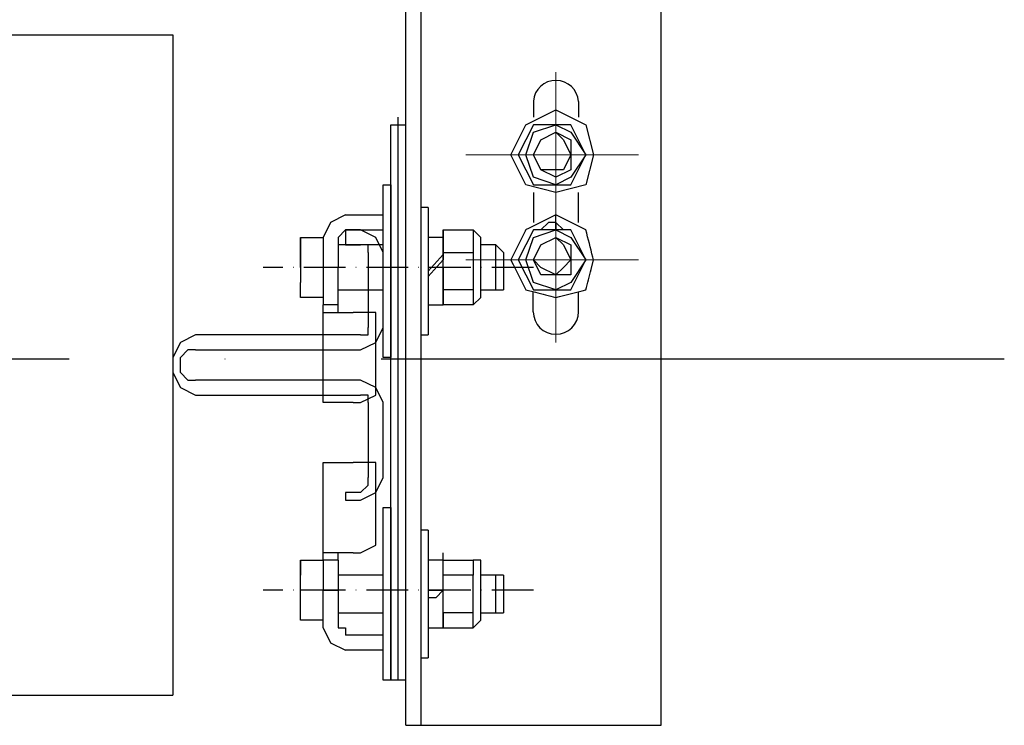
# Model space of a CAD drawing. Units: inches. Extents: x -11534921 to -11422181, y -6303149 to -6280600.
# Drawn here: x -11529086 to -11528801, y -6285015 to -6284811 of the extents above; entities that cross this region are included whole.
import ezdxf

# ---------------------------------------------------------------- set-up
doc = ezdxf.new("R2010")
doc.units = ezdxf.units.IN
doc.header["$MEASUREMENT"] = 0
doc.linetypes.add('ACAD_ISO10W100', pattern=[18, 12, -3, 0, -3])
doc.layers.add('2 Cen', color=5, linetype='ACAD_ISO10W100')
doc.layers.add('Layer 1', color=7, linetype='Continuous')

msp = doc.modelspace()

# ---------------------------------------------------------------- linework, layer by layer
for p, q in [((-11528963.5, -6284879.12), (-11528967.84, -6284883.91)), ((-11528963.5, -6284880.66), (-11528967.84, -6284885.45)), ((-11528937.5, -6284895.62), (-11528937.5, -6284889.87)), ((-11528924.45, -6284895.62), (-11528924.45, -6284889.87))]:
    msp.add_line(p, q)
for centre, start, end in [((-11528930.98, -6284835.34), 4.0383, 175.144), ((-11528930.98, -6284895.62), 180, 0)]:
    msp.add_arc(centre, 6.53, start, end)
at = {"layer": '2 Cen', "lineweight": 25}
for p, q in [((-11528937.48, -6284882.83), (-11529015.55, -6284882.83)), ((-11528937.48, -6284976.08), (-11529015.55, -6284976.08))]:
    msp.add_line(p, q, dxfattribs=at)
at = {"layer": '2 Cen', "ltscale": 15}
msp.add_line((-11528801.47, -6284909.37), (-11530240.25, -6284909.37), dxfattribs=at)
at = {"layer": 'Layer 1', "lineweight": 25}
msp.add_lwpolyline([(-11528930.97, -6284867.65), (-11528939.08, -6284871.7, 0.327928), (-11528939.83, -6284872.35), (-11528943.97, -6284880.63, 0.492292), (-11528943.96, -6284880.7), (-11528943.31, -6284882.01), (-11528939.67, -6284889.28, 0.358062), (-11528939.63, -6284889.34), (-11528936.9, -6284890.02, 0.00376), (-11528930.97, -6284891.5), (-11528929.91, -6284891.23), (-11528923.36, -6284889.6), (-11528922.3, -6284889.33, 0.007099), (-11528920.81, -6284883.4), (-11528920.13, -6284880.67, 0.048756), (-11528920.33, -6284879.86, 0.001902), (-11528922.31, -6284871.98), (-11528922.87, -6284871.7)], format="xyb", close=True, dxfattribs=at)
for points in [[(-11528900.61, -6285015.11), (-11528900.61, -6285015.11), (-11528900.61, -6284665.96), (-11528900.61, -6284665.96)], [(-11528974.35, -6285015.11), (-11528974.35, -6285015.11), (-11528974.35, -6284676.8), (-11528974.35, -6284676.8)], [(-11528900.61, -6284930.53), (-11528900.61, -6284930.53), (-11528900.61, -6284696.32), (-11528900.61, -6284696.32)], [(-11528937.48, -6284834.79), (-11528937.48, -6284837.06), (-11528937.48, -6284839.45), (-11528937.48, -6284839.45)], [(-11528924.47, -6284834.88), (-11528924.47, -6284837.12), (-11528924.47, -6284839.45), (-11528924.47, -6284839.45)], [(-11528976.51, -6284841.62), (-11528976.51, -6284841.62), (-11528976.51, -6284839.45), (-11528976.51, -6284839.45)], [(-11528976.51, -6284841.62), (-11528976.51, -6284841.62), (-11528976.51, -6284839.45), (-11528976.51, -6284839.45)], [(-11528978.68, -6284841.62), (-11528978.68, -6284841.62), (-11528976.51, -6284841.62), (-11528976.51, -6284841.62)], [(-11528976.51, -6285002.1), (-11528976.51, -6285002.1), (-11528976.51, -6284841.62), (-11528976.51, -6284841.62)], [(-11528976.51, -6285002.1), (-11528976.51, -6285002.1), (-11528976.51, -6284841.62), (-11528976.51, -6284841.62)], [(-11528930.97, -6284841.62), (-11528930.97, -6284841.62), (-11528935.31, -6284841.62), (-11528935.31, -6284841.62)], [(-11528928.81, -6284841.62), (-11528928.81, -6284841.62), (-11528930.97, -6284841.62), (-11528930.97, -6284841.62)], [(-11528978.68, -6284858.97), (-11528978.68, -6284858.97), (-11528978.68, -6284856.8), (-11528978.68, -6284856.8)], [(-11528937.48, -6284861.14), (-11528937.48, -6284861.14), (-11528937.48, -6284869.81), (-11528937.48, -6284869.81)], [(-11528924.47, -6284869.81), (-11528924.47, -6284869.81), (-11528924.47, -6284861.14), (-11528924.47, -6284861.14)], [(-11528980.85, -6284867.65), (-11528980.85, -6284867.65), (-11528980.85, -6284865.48), (-11528980.85, -6284865.48)], [(-11528967.84, -6284865.48), (-11528967.84, -6284865.48), (-11528970.01, -6284865.48), (-11528970.01, -6284865.48)], [(-11528967.84, -6284865.48), (-11528967.84, -6284865.48), (-11528967.84, -6284902.34), (-11528967.84, -6284902.34)], [(-11528991.69, -6284867.65), (-11528991.69, -6284867.65), (-11528980.85, -6284867.65), (-11528980.85, -6284867.65)], [(-11528980.85, -6284871.98), (-11528980.85, -6284871.98), (-11528980.85, -6284869.81), (-11528980.85, -6284869.81)], [(-11528930.97, -6284869.81), (-11528930.97, -6284869.81), (-11528930.97, -6284867.65), (-11528930.97, -6284867.65)], [(-11528991.69, -6284871.98), (-11528991.69, -6284871.98), (-11528993.86, -6284874.15), (-11528993.86, -6284874.15)], [(-11528991.69, -6284871.98), (-11528991.69, -6284871.98), (-11528980.85, -6284871.98), (-11528980.85, -6284871.98)], [(-11528963.5, -6284871.98), (-11528963.5, -6284871.98), (-11528963.5, -6284874.15), (-11528963.5, -6284874.15)], [(-11528952.66, -6284874.15), (-11528952.66, -6284874.15), (-11528954.83, -6284871.98), (-11528954.83, -6284871.98)], [(-11529004.7, -6284874.15), (-11529004.7, -6284874.15), (-11529004.7, -6284878.49), (-11529004.7, -6284878.49)], [(-11528998.2, -6284874.15), (-11528998.2, -6284874.15), (-11528998.2, -6284882.83), (-11528998.2, -6284882.83)], [(-11528993.86, -6284874.15), (-11528993.86, -6284874.15), (-11528993.86, -6284882.83), (-11528993.86, -6284882.83)], [(-11528963.5, -6284874.15), (-11528963.5, -6284874.15), (-11528967.84, -6284874.15), (-11528967.84, -6284874.15)], [(-11528963.5, -6284874.15), (-11528963.5, -6284874.15), (-11528963.5, -6284880.66), (-11528963.5, -6284880.66)], [(-11528952.66, -6284891.5), (-11528952.66, -6284891.5), (-11528952.66, -6284874.15), (-11528952.66, -6284874.15)], [(-11528980.85, -6284876.32), (-11528980.85, -6284876.32), (-11528993.86, -6284876.32), (-11528993.86, -6284876.32)], [(-11528948.32, -6284876.32), (-11528948.32, -6284876.32), (-11528952.66, -6284876.32), (-11528952.66, -6284876.32)], [(-11528946.15, -6284878.49), (-11528946.15, -6284878.49), (-11528948.32, -6284876.32), (-11528948.32, -6284876.32)], [(-11528948.32, -6284889.33), (-11528948.32, -6284889.33), (-11528948.32, -6284876.32), (-11528948.32, -6284876.32)], [(-11528985.19, -6284878.49), (-11528985.19, -6284878.49), (-11528985.19, -6284900.18), (-11528985.19, -6284900.18)], [(-11528963.5, -6284882.83), (-11528963.5, -6284882.83), (-11528963.5, -6284880.66), (-11528963.5, -6284880.66)], [(-11528946.15, -6284878.49), (-11528946.15, -6284878.49), (-11528946.15, -6284889.33), (-11528946.15, -6284889.33)], [(-11528993.86, -6284893.67), (-11528993.86, -6284893.67), (-11528993.86, -6284882.83), (-11528993.86, -6284882.83)], [(-11528963.5, -6284882.83), (-11528963.5, -6284882.83), (-11528963.5, -6284893.67), (-11528963.5, -6284893.67)], [(-11529004.7, -6284891.5), (-11529004.7, -6284891.5), (-11529004.7, -6284887.17), (-11529004.7, -6284887.17)], [(-11528993.86, -6284889.33), (-11528993.86, -6284889.33), (-11528980.85, -6284889.33), (-11528980.85, -6284889.33)], [(-11528952.66, -6284889.33), (-11528952.66, -6284889.33), (-11528948.32, -6284889.33), (-11528948.32, -6284889.33)], [(-11528948.32, -6284889.33), (-11528948.32, -6284889.33), (-11528946.15, -6284889.33), (-11528946.15, -6284889.33)], [(-11528963.5, -6284891.5), (-11528963.5, -6284891.5), (-11528963.5, -6284893.67), (-11528963.5, -6284893.67)], [(-11528954.83, -6284893.67), (-11528954.83, -6284893.67), (-11528952.66, -6284891.5), (-11528952.66, -6284891.5)], [(-11528993.86, -6284893.67), (-11528993.86, -6284893.67), (-11528998.2, -6284893.67), (-11528998.2, -6284893.67)], [(-11528998.2, -6284895.84), (-11528998.2, -6284895.84), (-11528998.2, -6284893.67), (-11528998.2, -6284893.67)], [(-11528993.86, -6284895.84), (-11528993.86, -6284895.84), (-11528993.86, -6284893.67), (-11528993.86, -6284893.67)], [(-11528967.84, -6284893.67), (-11528967.84, -6284893.67), (-11528963.5, -6284893.67), (-11528963.5, -6284893.67)], [(-11528998.2, -6284895.84), (-11528998.2, -6284895.84), (-11528989.53, -6284895.84), (-11528989.53, -6284895.84)], [(-11528987.36, -6284895.84), (-11528987.36, -6284895.84), (-11528989.53, -6284895.84), (-11528989.53, -6284895.84)], [(-11528983.02, -6284917.52), (-11528983.02, -6284917.52), (-11528983.02, -6284898), (-11528983.02, -6284898)], [(-11528970.01, -6284902.34), (-11528970.01, -6284902.34), (-11528967.84, -6284902.34), (-11528967.84, -6284902.34)], [(-11528978.68, -6284908.85), (-11528978.68, -6284908.85), (-11528978.68, -6284906.68), (-11528978.68, -6284906.68)], [(-11529039.41, -6284913.19), (-11529039.41, -6284913.19), (-11529039.41, -6284908.85), (-11529039.41, -6284908.85)], [(-11528989.53, -6284921.86), (-11528989.53, -6284921.86), (-11528987.36, -6284921.86), (-11528987.36, -6284921.86)], [(-11528985.19, -6284921.86), (-11528985.19, -6284921.86), (-11528985.19, -6284943.55), (-11528985.19, -6284943.55)], [(-11528987.36, -6284939.21), (-11528987.36, -6284939.21), (-11528989.53, -6284939.21), (-11528989.53, -6284939.21)], [(-11528983.02, -6284960.9), (-11528983.02, -6284960.9), (-11528983.02, -6284943.55), (-11528983.02, -6284943.55)], [(-11528978.68, -6284952.22), (-11528978.68, -6284952.22), (-11528978.68, -6284950.05), (-11528978.68, -6284950.05)], [(-11528967.84, -6284958.73), (-11528967.84, -6284958.73), (-11528970.01, -6284958.73), (-11528970.01, -6284958.73)], [(-11528967.84, -6284958.73), (-11528967.84, -6284958.73), (-11528967.84, -6284995.59), (-11528967.84, -6284995.59)], [(-11528998.2, -6284967.4), (-11528998.2, -6284967.4), (-11528998.2, -6284965.24), (-11528998.2, -6284965.24)], [(-11528993.86, -6284967.4), (-11528993.86, -6284967.4), (-11528993.86, -6284965.24), (-11528993.86, -6284965.24)], [(-11528989.53, -6284965.24), (-11528989.53, -6284965.24), (-11528987.36, -6284965.24), (-11528987.36, -6284965.24)], [(-11528963.5, -6284967.4), (-11528963.5, -6284967.4), (-11528963.5, -6284965.24), (-11528963.5, -6284965.24)], [(-11529004.7, -6284967.4), (-11529004.7, -6284967.4), (-11529004.7, -6284971.74), (-11529004.7, -6284971.74)], [(-11528993.86, -6284967.4), (-11528993.86, -6284967.4), (-11528993.86, -6284976.08), (-11528993.86, -6284976.08)], [(-11528963.5, -6284967.4), (-11528963.5, -6284967.4), (-11528967.84, -6284967.4), (-11528967.84, -6284967.4)], [(-11528963.5, -6284986.92), (-11528963.5, -6284986.92), (-11528963.5, -6284967.4), (-11528963.5, -6284967.4)], [(-11528952.66, -6284967.4), (-11528952.66, -6284967.4), (-11528954.83, -6284967.4), (-11528954.83, -6284967.4)], [(-11528952.66, -6284984.75), (-11528952.66, -6284984.75), (-11528952.66, -6284967.4), (-11528952.66, -6284967.4)], [(-11528980.85, -6284971.74), (-11528980.85, -6284971.74), (-11528993.86, -6284971.74), (-11528993.86, -6284971.74)], [(-11528954.83, -6284986.92), (-11528954.83, -6284986.92), (-11528954.83, -6284971.74), (-11528954.83, -6284971.74)], [(-11528948.32, -6284971.74), (-11528948.32, -6284971.74), (-11528952.66, -6284971.74), (-11528952.66, -6284971.74)], [(-11528946.15, -6284971.74), (-11528946.15, -6284971.74), (-11528948.32, -6284971.74), (-11528948.32, -6284971.74)], [(-11528948.32, -6284982.58), (-11528948.32, -6284982.58), (-11528948.32, -6284971.74), (-11528948.32, -6284971.74)], [(-11528946.15, -6284971.74), (-11528946.15, -6284971.74), (-11528946.15, -6284982.58), (-11528946.15, -6284982.58)], [(-11528963.5, -6284976.08), (-11528963.5, -6284976.08), (-11528963.5, -6284973.91), (-11528963.5, -6284973.91)], [(-11529004.7, -6284980.41), (-11529004.7, -6284980.41), (-11529004.7, -6284976.08), (-11529004.7, -6284976.08)], [(-11528967.84, -6284976.08), (-11528967.84, -6284976.08), (-11528963.5, -6284976.08), (-11528963.5, -6284976.08)], [(-11529004.7, -6284984.75), (-11529004.7, -6284984.75), (-11529004.7, -6284980.41), (-11529004.7, -6284980.41)], [(-11528993.86, -6284982.58), (-11528993.86, -6284982.58), (-11528980.85, -6284982.58), (-11528980.85, -6284982.58)], [(-11528952.66, -6284982.58), (-11528952.66, -6284982.58), (-11528948.32, -6284982.58), (-11528948.32, -6284982.58)], [(-11528948.32, -6284982.58), (-11528948.32, -6284982.58), (-11528946.15, -6284982.58), (-11528946.15, -6284982.58)], [(-11528963.5, -6284984.75), (-11528963.5, -6284984.75), (-11528963.5, -6284986.92), (-11528963.5, -6284986.92)], [(-11528954.83, -6284986.92), (-11528954.83, -6284986.92), (-11528952.66, -6284984.75), (-11528952.66, -6284984.75)], [(-11528980.85, -6284989.09), (-11528980.85, -6284989.09), (-11528991.69, -6284989.09), (-11528991.69, -6284989.09)], [(-11528980.85, -6284989.09), (-11528980.85, -6284989.09), (-11528980.85, -6284986.92), (-11528980.85, -6284986.92)], [(-11528967.84, -6284986.92), (-11528967.84, -6284986.92), (-11528963.5, -6284986.92), (-11528963.5, -6284986.92)], [(-11528980.85, -6284993.43), (-11528980.85, -6284993.43), (-11528980.85, -6284991.26), (-11528980.85, -6284991.26)], [(-11528980.85, -6284993.43), (-11528980.85, -6284993.43), (-11528991.69, -6284993.43), (-11528991.69, -6284993.43)], [(-11528970.01, -6284995.59), (-11528970.01, -6284995.59), (-11528967.84, -6284995.59), (-11528967.84, -6284995.59)], [(-11528978.68, -6285002.1), (-11528978.68, -6285002.1), (-11528978.68, -6284999.93), (-11528978.68, -6284999.93)], [(-11530041.32, -6285006.44), (-11530041.32, -6285006.44), (-11529041.57, -6285006.44), (-11529041.57, -6285006.44)], [(-11528974.35, -6285015.11), (-11528974.35, -6285015.11), (-11528970.01, -6285015.11), (-11528970.01, -6285015.11)], [(-11528970.01, -6285015.11), (-11528970.01, -6285015.11), (-11528963.5, -6285015.11), (-11528963.5, -6285015.11)], [(-11528963.5, -6285015.11), (-11528963.5, -6285015.11), (-11528900.61, -6285015.11), (-11528900.61, -6285015.11)]]:
    msp.add_open_spline(points, degree=3, dxfattribs=at)
for points, knots in [([(-11528974.35, -6284676.8), (-11528974.35, -6284676.8), (-11528970.01, -6284676.8), (-11528970.01, -6284676.8), (-11528970.01, -6284676.8), (-11528970.01, -6284676.8), (-11528970.01, -6285015.11), (-11528970.01, -6285015.11)], [0, 0, 0, 0, 0.333333, 0.333333, 0.333333, 0.333333, 1, 1, 1, 1]), ([(-11530041.32, -6284815.6), (-11530041.32, -6284815.6), (-11529041.57, -6284815.6), (-11529041.57, -6284815.6), (-11529041.57, -6284815.6), (-11529041.57, -6284815.6), (-11529041.57, -6285006.44), (-11529041.57, -6285006.44)], [0, 0, 0, 0, 0.333333, 0.333333, 0.333333, 0.333333, 1, 1, 1, 1]), ([(-11528930.97, -6284837.28), (-11528930.97, -6284837.28), (-11528939.64, -6284841.62), (-11528939.64, -6284841.62), (-11528939.64, -6284841.62), (-11528939.64, -6284841.62), (-11528943.98, -6284850.3), (-11528943.98, -6284850.3), (-11528943.98, -6284850.3), (-11528943.98, -6284850.3), (-11528939.64, -6284858.97), (-11528939.64, -6284858.97), (-11528939.64, -6284858.97), (-11528939.64, -6284858.97), (-11528930.97, -6284861.14), (-11528930.97, -6284861.14), (-11528930.97, -6284861.14), (-11528930.97, -6284861.14), (-11528922.3, -6284858.97), (-11528922.3, -6284858.97), (-11528922.3, -6284858.97), (-11528922.3, -6284858.97), (-11528920.13, -6284850.3), (-11528920.13, -6284850.3), (-11528920.13, -6284850.3), (-11528920.13, -6284850.3), (-11528922.3, -6284841.62), (-11528922.3, -6284841.62), (-11528922.3, -6284841.62), (-11528922.3, -6284841.62), (-11528930.97, -6284837.28), (-11528930.97, -6284837.28)], [0, 0, 0, 0, 0.111111, 0.111111, 0.111111, 0.111111, 0.222222, 0.222222, 0.222222, 0.222222, 0.333333, 0.333333, 0.333333, 0.333333, 0.444444, 0.444444, 0.444444, 0.444444, 0.555556, 0.555556, 0.555556, 0.555556, 0.666667, 0.666667, 0.666667, 0.666667, 0.777778, 0.777778, 0.777778, 0.777778, 1, 1, 1, 1]), ([(-11528976.51, -6285002.1), (-11528976.51, -6285002.1), (-11528978.68, -6285002.1), (-11528978.68, -6285002.1), (-11528978.68, -6285002.1), (-11528978.68, -6285002.1), (-11528978.68, -6284841.62), (-11528978.68, -6284841.62)], [0, 0, 0, 0, 0.333333, 0.333333, 0.333333, 0.333333, 1, 1, 1, 1]), ([(-11528974.35, -6285002.1), (-11528974.35, -6285002.1), (-11528976.51, -6285002.1), (-11528976.51, -6285002.1), (-11528976.51, -6285002.1), (-11528976.51, -6285002.1), (-11528976.51, -6284841.62), (-11528976.51, -6284841.62), (-11528976.51, -6284841.62), (-11528976.51, -6284841.62), (-11528974.35, -6284841.62), (-11528974.35, -6284841.62)], [0, 0, 0, 0, 0.25, 0.25, 0.25, 0.25, 0.5, 0.5, 0.5, 0.5, 1, 1, 1, 1]), ([(-11528926.63, -6284858.97), (-11528926.63, -6284858.97), (-11528937.48, -6284858.97), (-11528937.48, -6284858.97), (-11528937.48, -6284858.97), (-11528937.48, -6284858.97), (-11528941.82, -6284850.3), (-11528941.82, -6284850.3), (-11528941.82, -6284850.3), (-11528941.82, -6284850.3), (-11528937.48, -6284841.62), (-11528937.48, -6284841.62), (-11528937.48, -6284841.62), (-11528937.48, -6284841.62), (-11528926.63, -6284841.62), (-11528926.63, -6284841.62), (-11528926.63, -6284841.62), (-11528926.63, -6284841.62), (-11528922.3, -6284850.3), (-11528922.3, -6284850.3), (-11528922.3, -6284850.3), (-11528922.3, -6284850.3), (-11528926.63, -6284858.97), (-11528926.63, -6284858.97)], [0, 0, 0, 0, 0.142857, 0.142857, 0.142857, 0.142857, 0.285714, 0.285714, 0.285714, 0.285714, 0.428571, 0.428571, 0.428571, 0.428571, 0.571429, 0.571429, 0.571429, 0.571429, 0.714286, 0.714286, 0.714286, 0.714286, 1, 1, 1, 1]), ([(-11528930.97, -6284841.62), (-11528930.97, -6284841.62), (-11528937.48, -6284843.79), (-11528937.48, -6284843.79), (-11528937.48, -6284843.79), (-11528937.48, -6284843.79), (-11528939.64, -6284850.3), (-11528939.64, -6284850.3), (-11528939.64, -6284850.3), (-11528939.64, -6284850.3), (-11528937.48, -6284856.8), (-11528937.48, -6284856.8), (-11528937.48, -6284856.8), (-11528937.48, -6284856.8), (-11528930.97, -6284858.97), (-11528930.97, -6284858.97), (-11528930.97, -6284858.97), (-11528930.97, -6284858.97), (-11528926.63, -6284856.8), (-11528926.63, -6284856.8), (-11528926.63, -6284856.8), (-11528926.63, -6284856.8), (-11528922.3, -6284850.3), (-11528922.3, -6284850.3), (-11528922.3, -6284850.3), (-11528922.3, -6284850.3), (-11528926.63, -6284843.79), (-11528926.63, -6284843.79), (-11528926.63, -6284843.79), (-11528926.63, -6284843.79), (-11528930.97, -6284841.62), (-11528930.97, -6284841.62)], [0, 0, 0, 0, 0.111111, 0.111111, 0.111111, 0.111111, 0.222222, 0.222222, 0.222222, 0.222222, 0.333333, 0.333333, 0.333333, 0.333333, 0.444444, 0.444444, 0.444444, 0.444444, 0.555556, 0.555556, 0.555556, 0.555556, 0.666667, 0.666667, 0.666667, 0.666667, 0.777778, 0.777778, 0.777778, 0.777778, 1, 1, 1, 1]), ([(-11528930.97, -6284843.79), (-11528930.97, -6284843.79), (-11528935.31, -6284845.96), (-11528935.31, -6284845.96), (-11528935.31, -6284845.96), (-11528935.31, -6284845.96), (-11528937.48, -6284850.3), (-11528937.48, -6284850.3), (-11528937.48, -6284850.3), (-11528937.48, -6284850.3), (-11528935.31, -6284854.64), (-11528935.31, -6284854.64), (-11528935.31, -6284854.64), (-11528935.31, -6284854.64), (-11528928.81, -6284854.64), (-11528928.81, -6284854.64), (-11528928.81, -6284854.64), (-11528928.81, -6284854.64), (-11528926.63, -6284850.3), (-11528926.63, -6284850.3), (-11528926.63, -6284850.3), (-11528926.63, -6284850.3), (-11528928.81, -6284845.96), (-11528928.81, -6284845.96), (-11528928.81, -6284845.96), (-11528928.81, -6284845.96), (-11528930.97, -6284843.79), (-11528930.97, -6284843.79), (-11528930.97, -6284843.79), (-11528930.97, -6284843.79), (-11528935.31, -6284845.96), (-11528935.31, -6284845.96), (-11528935.31, -6284845.96), (-11528935.31, -6284845.96), (-11528937.48, -6284850.3), (-11528937.48, -6284850.3), (-11528937.48, -6284850.3), (-11528937.48, -6284850.3), (-11528935.31, -6284854.64), (-11528935.31, -6284854.64), (-11528935.31, -6284854.64), (-11528935.31, -6284854.64), (-11528930.97, -6284856.8), (-11528930.97, -6284856.8), (-11528930.97, -6284856.8), (-11528930.97, -6284856.8), (-11528926.63, -6284854.64), (-11528926.63, -6284854.64), (-11528926.63, -6284854.64), (-11528926.63, -6284854.64), (-11528926.63, -6284845.96), (-11528926.63, -6284845.96), (-11528926.63, -6284845.96), (-11528926.63, -6284845.96), (-11528930.97, -6284843.79), (-11528930.97, -6284843.79)], [0, 0, 0, 0, 0.066667, 0.066667, 0.066667, 0.066667, 0.133333, 0.133333, 0.133333, 0.133333, 0.2, 0.2, 0.2, 0.2, 0.266667, 0.266667, 0.266667, 0.266667, 0.333333, 0.333333, 0.333333, 0.333333, 0.4, 0.4, 0.4, 0.4, 0.466667, 0.466667, 0.466667, 0.466667, 0.533333, 0.533333, 0.533333, 0.533333, 0.6, 0.6, 0.6, 0.6, 0.666667, 0.666667, 0.666667, 0.666667, 0.733333, 0.733333, 0.733333, 0.733333, 0.8, 0.8, 0.8, 0.8, 0.866667, 0.866667, 0.866667, 0.866667, 1, 1, 1, 1]), ([(-11528978.68, -6284908.85), (-11528978.68, -6284908.85), (-11528978.68, -6284858.97), (-11528978.68, -6284858.97), (-11528978.68, -6284858.97), (-11528978.68, -6284858.97), (-11528980.85, -6284858.97), (-11528980.85, -6284858.97), (-11528980.85, -6284858.97), (-11528980.85, -6284858.97), (-11528980.85, -6284908.85), (-11528980.85, -6284908.85), (-11528980.85, -6284908.85), (-11528980.85, -6284908.85), (-11528978.68, -6284908.85), (-11528978.68, -6284908.85)], [0, 0, 0, 0, 0.2, 0.2, 0.2, 0.2, 0.4, 0.4, 0.4, 0.4, 0.6, 0.6, 0.6, 0.6, 1, 1, 1, 1]), ([(-11528978.68, -6284908.85), (-11528978.68, -6284908.85), (-11528978.68, -6284858.97), (-11528978.68, -6284858.97), (-11528978.68, -6284858.97), (-11528978.68, -6284858.97), (-11528978.68, -6284908.85), (-11528978.68, -6284908.85)], [0, 0, 0, 0, 0.333333, 0.333333, 0.333333, 0.333333, 1, 1, 1, 1]), ([(-11528991.69, -6284867.65), (-11528991.69, -6284867.65), (-11528996.03, -6284869.81), (-11528996.03, -6284869.81), (-11528996.03, -6284869.81), (-11528996.03, -6284869.81), (-11528998.2, -6284874.15), (-11528998.2, -6284874.15)], [0, 0, 0, 0, 0.333333, 0.333333, 0.333333, 0.333333, 1, 1, 1, 1]), ([(-11528930.97, -6284871.98), (-11528930.97, -6284871.98), (-11528930.97, -6284869.81), (-11528930.97, -6284869.81), (-11528930.97, -6284869.81), (-11528930.97, -6284869.81), (-11528933.14, -6284869.81), (-11528933.14, -6284869.81), (-11528933.14, -6284869.81), (-11528933.14, -6284869.81), (-11528935.31, -6284871.98), (-11528935.31, -6284871.98)], [0, 0, 0, 0, 0.25, 0.25, 0.25, 0.25, 0.5, 0.5, 0.5, 0.5, 1, 1, 1, 1]), ([(-11528928.81, -6284871.98), (-11528928.81, -6284871.98), (-11528930.97, -6284869.81), (-11528930.97, -6284869.81), (-11528930.97, -6284869.81), (-11528930.97, -6284869.81), (-11528930.97, -6284871.98), (-11528930.97, -6284871.98)], [0, 0, 0, 0, 0.333333, 0.333333, 0.333333, 0.333333, 1, 1, 1, 1]), ([(-11529035.07, -6284906.68), (-11529035.07, -6284906.68), (-11528987.36, -6284906.68), (-11528987.36, -6284906.68), (-11528987.36, -6284906.68), (-11528987.36, -6284906.68), (-11528983.02, -6284904.51), (-11528983.02, -6284904.51), (-11528983.02, -6284904.51), (-11528983.02, -6284904.51), (-11528980.85, -6284900.18), (-11528980.85, -6284900.18), (-11528980.85, -6284900.18), (-11528980.85, -6284900.18), (-11528980.85, -6284878.49), (-11528980.85, -6284878.49), (-11528980.85, -6284878.49), (-11528980.85, -6284878.49), (-11528983.02, -6284874.15), (-11528983.02, -6284874.15), (-11528983.02, -6284874.15), (-11528983.02, -6284874.15), (-11528987.36, -6284871.98), (-11528987.36, -6284871.98), (-11528987.36, -6284871.98), (-11528987.36, -6284871.98), (-11528991.69, -6284871.98), (-11528991.69, -6284871.98), (-11528991.69, -6284871.98), (-11528991.69, -6284871.98), (-11528991.69, -6284876.32), (-11528991.69, -6284876.32), (-11528991.69, -6284876.32), (-11528991.69, -6284876.32), (-11528987.36, -6284876.32), (-11528987.36, -6284876.32)], [0, 0, 0, 0, 0.1, 0.1, 0.1, 0.1, 0.2, 0.2, 0.2, 0.2, 0.3, 0.3, 0.3, 0.3, 0.4, 0.4, 0.4, 0.4, 0.5, 0.5, 0.5, 0.5, 0.6, 0.6, 0.6, 0.6, 0.7, 0.7, 0.7, 0.7, 0.8, 0.8, 0.8, 0.8, 1, 1, 1, 1]), ([(-11528963.5, -6284878.49), (-11528963.5, -6284878.49), (-11528963.5, -6284871.98), (-11528963.5, -6284871.98), (-11528963.5, -6284871.98), (-11528963.5, -6284871.98), (-11528954.83, -6284871.98), (-11528954.83, -6284871.98), (-11528954.83, -6284871.98), (-11528954.83, -6284871.98), (-11528954.83, -6284878.49), (-11528954.83, -6284878.49)], [0, 0, 0, 0, 0.25, 0.25, 0.25, 0.25, 0.5, 0.5, 0.5, 0.5, 1, 1, 1, 1]), ([(-11528926.63, -6284889.33), (-11528926.63, -6284889.33), (-11528937.48, -6284889.33), (-11528937.48, -6284889.33), (-11528937.48, -6284889.33), (-11528937.48, -6284889.33), (-11528941.82, -6284880.66), (-11528941.82, -6284880.66), (-11528941.82, -6284880.66), (-11528941.82, -6284880.66), (-11528937.48, -6284871.98), (-11528937.48, -6284871.98), (-11528937.48, -6284871.98), (-11528937.48, -6284871.98), (-11528926.63, -6284871.98), (-11528926.63, -6284871.98), (-11528926.63, -6284871.98), (-11528926.63, -6284871.98), (-11528922.3, -6284880.66), (-11528922.3, -6284880.66), (-11528922.3, -6284880.66), (-11528922.3, -6284880.66), (-11528926.63, -6284889.33), (-11528926.63, -6284889.33)], [0, 0, 0, 0, 0.142857, 0.142857, 0.142857, 0.142857, 0.285714, 0.285714, 0.285714, 0.285714, 0.428571, 0.428571, 0.428571, 0.428571, 0.571429, 0.571429, 0.571429, 0.571429, 0.714286, 0.714286, 0.714286, 0.714286, 1, 1, 1, 1]), ([(-11528930.97, -6284871.98), (-11528930.97, -6284871.98), (-11528937.48, -6284874.15), (-11528937.48, -6284874.15), (-11528937.48, -6284874.15), (-11528937.48, -6284874.15), (-11528939.64, -6284880.66), (-11528939.64, -6284880.66), (-11528939.64, -6284880.66), (-11528939.64, -6284880.66), (-11528937.48, -6284887.17), (-11528937.48, -6284887.17), (-11528937.48, -6284887.17), (-11528937.48, -6284887.17), (-11528930.97, -6284889.33), (-11528930.97, -6284889.33), (-11528930.97, -6284889.33), (-11528930.97, -6284889.33), (-11528926.63, -6284887.17), (-11528926.63, -6284887.17), (-11528926.63, -6284887.17), (-11528926.63, -6284887.17), (-11528922.3, -6284880.66), (-11528922.3, -6284880.66), (-11528922.3, -6284880.66), (-11528922.3, -6284880.66), (-11528926.63, -6284874.15), (-11528926.63, -6284874.15), (-11528926.63, -6284874.15), (-11528926.63, -6284874.15), (-11528930.97, -6284871.98), (-11528930.97, -6284871.98)], [0, 0, 0, 0, 0.111111, 0.111111, 0.111111, 0.111111, 0.222222, 0.222222, 0.222222, 0.222222, 0.333333, 0.333333, 0.333333, 0.333333, 0.444444, 0.444444, 0.444444, 0.444444, 0.555556, 0.555556, 0.555556, 0.555556, 0.666667, 0.666667, 0.666667, 0.666667, 0.777778, 0.777778, 0.777778, 0.777778, 1, 1, 1, 1]), ([(-11529004.7, -6284878.49), (-11529004.7, -6284878.49), (-11529004.7, -6284874.15), (-11529004.7, -6284874.15), (-11529004.7, -6284874.15), (-11529004.7, -6284874.15), (-11528998.2, -6284874.15), (-11528998.2, -6284874.15)], [0, 0, 0, 0, 0.333333, 0.333333, 0.333333, 0.333333, 1, 1, 1, 1]), ([(-11528930.97, -6284874.15), (-11528930.97, -6284874.15), (-11528935.31, -6284876.32), (-11528935.31, -6284876.32), (-11528935.31, -6284876.32), (-11528935.31, -6284876.32), (-11528937.48, -6284880.66), (-11528937.48, -6284880.66), (-11528937.48, -6284880.66), (-11528937.48, -6284880.66), (-11528935.31, -6284882.83), (-11528935.31, -6284882.83), (-11528935.31, -6284882.83), (-11528935.31, -6284882.83), (-11528930.97, -6284884.99), (-11528930.97, -6284884.99), (-11528930.97, -6284884.99), (-11528930.97, -6284884.99), (-11528928.81, -6284882.83), (-11528928.81, -6284882.83), (-11528928.81, -6284882.83), (-11528928.81, -6284882.83), (-11528926.63, -6284880.66), (-11528926.63, -6284880.66), (-11528926.63, -6284880.66), (-11528926.63, -6284880.66), (-11528928.81, -6284876.32), (-11528928.81, -6284876.32), (-11528928.81, -6284876.32), (-11528928.81, -6284876.32), (-11528930.97, -6284874.15), (-11528930.97, -6284874.15), (-11528930.97, -6284874.15), (-11528930.97, -6284874.15), (-11528935.31, -6284876.32), (-11528935.31, -6284876.32), (-11528935.31, -6284876.32), (-11528935.31, -6284876.32), (-11528937.48, -6284880.66), (-11528937.48, -6284880.66), (-11528937.48, -6284880.66), (-11528937.48, -6284880.66), (-11528935.31, -6284884.99), (-11528935.31, -6284884.99), (-11528935.31, -6284884.99), (-11528935.31, -6284884.99), (-11528926.63, -6284884.99), (-11528926.63, -6284884.99), (-11528926.63, -6284884.99), (-11528926.63, -6284884.99), (-11528926.63, -6284876.32), (-11528926.63, -6284876.32), (-11528926.63, -6284876.32), (-11528926.63, -6284876.32), (-11528930.97, -6284874.15), (-11528930.97, -6284874.15)], [0, 0, 0, 0, 0.066667, 0.066667, 0.066667, 0.066667, 0.133333, 0.133333, 0.133333, 0.133333, 0.2, 0.2, 0.2, 0.2, 0.266667, 0.266667, 0.266667, 0.266667, 0.333333, 0.333333, 0.333333, 0.333333, 0.4, 0.4, 0.4, 0.4, 0.466667, 0.466667, 0.466667, 0.466667, 0.533333, 0.533333, 0.533333, 0.533333, 0.6, 0.6, 0.6, 0.6, 0.666667, 0.666667, 0.666667, 0.666667, 0.733333, 0.733333, 0.733333, 0.733333, 0.8, 0.8, 0.8, 0.8, 0.866667, 0.866667, 0.866667, 0.866667, 1, 1, 1, 1]), ([(-11528985.19, -6284878.49), (-11528985.19, -6284878.49), (-11528985.19, -6284876.32), (-11528985.19, -6284876.32), (-11528985.19, -6284876.32), (-11528985.19, -6284876.32), (-11528987.36, -6284876.32), (-11528987.36, -6284876.32)], [0, 0, 0, 0, 0.333333, 0.333333, 0.333333, 0.333333, 1, 1, 1, 1]), ([(-11529004.7, -6284882.83), (-11529004.7, -6284882.83), (-11529004.7, -6284878.49), (-11529004.7, -6284878.49), (-11529004.7, -6284878.49), (-11529004.7, -6284878.49), (-11529004.7, -6284887.17), (-11529004.7, -6284887.17)], [0, 0, 0, 0, 0.333333, 0.333333, 0.333333, 0.333333, 1, 1, 1, 1]), ([(-11528954.83, -6284889.33), (-11528954.83, -6284889.33), (-11528954.83, -6284878.49), (-11528954.83, -6284878.49), (-11528954.83, -6284878.49), (-11528954.83, -6284878.49), (-11528963.5, -6284878.49), (-11528963.5, -6284878.49), (-11528963.5, -6284878.49), (-11528963.5, -6284878.49), (-11528963.5, -6284889.33), (-11528963.5, -6284889.33), (-11528963.5, -6284889.33), (-11528963.5, -6284889.33), (-11528954.83, -6284889.33), (-11528954.83, -6284889.33)], [0, 0, 0, 0, 0.2, 0.2, 0.2, 0.2, 0.4, 0.4, 0.4, 0.4, 0.6, 0.6, 0.6, 0.6, 1, 1, 1, 1]), ([(-11528993.86, -6284882.83), (-11528993.86, -6284882.83), (-11528998.2, -6284882.83), (-11528998.2, -6284882.83), (-11528998.2, -6284882.83), (-11528998.2, -6284882.83), (-11528998.2, -6284893.67), (-11528998.2, -6284893.67)], [0, 0, 0, 0, 0.333333, 0.333333, 0.333333, 0.333333, 1, 1, 1, 1]), ([(-11528998.2, -6284891.5), (-11528998.2, -6284891.5), (-11529004.7, -6284891.5), (-11529004.7, -6284891.5), (-11529004.7, -6284891.5), (-11529004.7, -6284891.5), (-11529004.7, -6284887.17), (-11529004.7, -6284887.17)], [0, 0, 0, 0, 0.333333, 0.333333, 0.333333, 0.333333, 1, 1, 1, 1]), ([(-11528954.83, -6284889.33), (-11528954.83, -6284889.33), (-11528954.83, -6284893.67), (-11528954.83, -6284893.67), (-11528954.83, -6284893.67), (-11528954.83, -6284893.67), (-11528963.5, -6284893.67), (-11528963.5, -6284893.67), (-11528963.5, -6284893.67), (-11528963.5, -6284893.67), (-11528963.5, -6284889.33), (-11528963.5, -6284889.33)], [0, 0, 0, 0, 0.25, 0.25, 0.25, 0.25, 0.5, 0.5, 0.5, 0.5, 1, 1, 1, 1]), ([(-11528989.53, -6284921.86), (-11528989.53, -6284921.86), (-11528998.2, -6284921.86), (-11528998.2, -6284921.86), (-11528998.2, -6284921.86), (-11528998.2, -6284921.86), (-11528998.2, -6284895.84), (-11528998.2, -6284895.84)], [0, 0, 0, 0, 0.333333, 0.333333, 0.333333, 0.333333, 1, 1, 1, 1]), ([(-11528983.02, -6284898), (-11528983.02, -6284898), (-11528983.02, -6284895.84), (-11528983.02, -6284895.84), (-11528983.02, -6284895.84), (-11528983.02, -6284895.84), (-11528987.36, -6284895.84), (-11528987.36, -6284895.84)], [0, 0, 0, 0, 0.333333, 0.333333, 0.333333, 0.333333, 1, 1, 1, 1]), ([(-11528987.36, -6284902.34), (-11528987.36, -6284902.34), (-11528985.19, -6284902.34), (-11528985.19, -6284902.34), (-11528985.19, -6284902.34), (-11528985.19, -6284902.34), (-11528985.19, -6284900.18), (-11528985.19, -6284900.18)], [0, 0, 0, 0, 0.333333, 0.333333, 0.333333, 0.333333, 1, 1, 1, 1]), ([(-11528987.36, -6284902.34), (-11528987.36, -6284902.34), (-11529035.07, -6284902.34), (-11529035.07, -6284902.34), (-11529035.07, -6284902.34), (-11529035.07, -6284902.34), (-11529039.41, -6284904.51), (-11529039.41, -6284904.51), (-11529039.41, -6284904.51), (-11529039.41, -6284904.51), (-11529041.57, -6284908.85), (-11529041.57, -6284908.85), (-11529041.57, -6284908.85), (-11529041.57, -6284908.85), (-11529041.57, -6284913.19), (-11529041.57, -6284913.19), (-11529041.57, -6284913.19), (-11529041.57, -6284913.19), (-11529039.41, -6284917.52), (-11529039.41, -6284917.52), (-11529039.41, -6284917.52), (-11529039.41, -6284917.52), (-11529035.07, -6284919.69), (-11529035.07, -6284919.69), (-11529035.07, -6284919.69), (-11529035.07, -6284919.69), (-11528987.36, -6284919.69), (-11528987.36, -6284919.69)], [0, 0, 0, 0, 0.125, 0.125, 0.125, 0.125, 0.25, 0.25, 0.25, 0.25, 0.375, 0.375, 0.375, 0.375, 0.5, 0.5, 0.5, 0.5, 0.625, 0.625, 0.625, 0.625, 0.75, 0.75, 0.75, 0.75, 1, 1, 1, 1]), ([(-11529035.07, -6284906.68), (-11529035.07, -6284906.68), (-11529037.23, -6284906.68), (-11529037.23, -6284906.68), (-11529037.23, -6284906.68), (-11529037.23, -6284906.68), (-11529039.41, -6284908.85), (-11529039.41, -6284908.85)], [0, 0, 0, 0, 0.333333, 0.333333, 0.333333, 0.333333, 1, 1, 1, 1]), ([(-11529039.41, -6284913.19), (-11529039.41, -6284913.19), (-11529037.23, -6284915.36), (-11529037.23, -6284915.36), (-11529037.23, -6284915.36), (-11529037.23, -6284915.36), (-11529035.07, -6284915.36), (-11529035.07, -6284915.36)], [0, 0, 0, 0, 0.333333, 0.333333, 0.333333, 0.333333, 1, 1, 1, 1]), ([(-11528987.36, -6284947.89), (-11528987.36, -6284947.89), (-11528991.69, -6284947.89), (-11528991.69, -6284947.89), (-11528991.69, -6284947.89), (-11528991.69, -6284947.89), (-11528991.69, -6284950.05), (-11528991.69, -6284950.05), (-11528991.69, -6284950.05), (-11528991.69, -6284950.05), (-11528987.36, -6284950.05), (-11528987.36, -6284950.05), (-11528987.36, -6284950.05), (-11528987.36, -6284950.05), (-11528983.02, -6284947.89), (-11528983.02, -6284947.89), (-11528983.02, -6284947.89), (-11528983.02, -6284947.89), (-11528980.85, -6284943.55), (-11528980.85, -6284943.55), (-11528980.85, -6284943.55), (-11528980.85, -6284943.55), (-11528980.85, -6284921.86), (-11528980.85, -6284921.86), (-11528980.85, -6284921.86), (-11528980.85, -6284921.86), (-11528983.02, -6284917.52), (-11528983.02, -6284917.52), (-11528983.02, -6284917.52), (-11528983.02, -6284917.52), (-11528987.36, -6284915.36), (-11528987.36, -6284915.36), (-11528987.36, -6284915.36), (-11528987.36, -6284915.36), (-11529035.07, -6284915.36), (-11529035.07, -6284915.36)], [0, 0, 0, 0, 0.1, 0.1, 0.1, 0.1, 0.2, 0.2, 0.2, 0.2, 0.3, 0.3, 0.3, 0.3, 0.4, 0.4, 0.4, 0.4, 0.5, 0.5, 0.5, 0.5, 0.6, 0.6, 0.6, 0.6, 0.7, 0.7, 0.7, 0.7, 0.8, 0.8, 0.8, 0.8, 1, 1, 1, 1]), ([(-11528987.36, -6284921.86), (-11528987.36, -6284921.86), (-11528983.02, -6284919.69), (-11528983.02, -6284919.69), (-11528983.02, -6284919.69), (-11528983.02, -6284919.69), (-11528983.02, -6284917.52), (-11528983.02, -6284917.52)], [0, 0, 0, 0, 0.333333, 0.333333, 0.333333, 0.333333, 1, 1, 1, 1]), ([(-11528985.19, -6284921.86), (-11528985.19, -6284921.86), (-11528985.19, -6284919.69), (-11528985.19, -6284919.69), (-11528985.19, -6284919.69), (-11528985.19, -6284919.69), (-11528987.36, -6284919.69), (-11528987.36, -6284919.69)], [0, 0, 0, 0, 0.333333, 0.333333, 0.333333, 0.333333, 1, 1, 1, 1]), ([(-11528989.53, -6284965.24), (-11528989.53, -6284965.24), (-11528998.2, -6284965.24), (-11528998.2, -6284965.24), (-11528998.2, -6284965.24), (-11528998.2, -6284965.24), (-11528998.2, -6284939.21), (-11528998.2, -6284939.21), (-11528998.2, -6284939.21), (-11528998.2, -6284939.21), (-11528989.53, -6284939.21), (-11528989.53, -6284939.21)], [0, 0, 0, 0, 0.25, 0.25, 0.25, 0.25, 0.5, 0.5, 0.5, 0.5, 1, 1, 1, 1]), ([(-11528983.02, -6284943.55), (-11528983.02, -6284943.55), (-11528983.02, -6284939.21), (-11528983.02, -6284939.21), (-11528983.02, -6284939.21), (-11528983.02, -6284939.21), (-11528987.36, -6284939.21), (-11528987.36, -6284939.21)], [0, 0, 0, 0, 0.333333, 0.333333, 0.333333, 0.333333, 1, 1, 1, 1]), ([(-11528987.36, -6284947.89), (-11528987.36, -6284947.89), (-11528985.19, -6284945.72), (-11528985.19, -6284945.72), (-11528985.19, -6284945.72), (-11528985.19, -6284945.72), (-11528985.19, -6284943.55), (-11528985.19, -6284943.55)], [0, 0, 0, 0, 0.333333, 0.333333, 0.333333, 0.333333, 1, 1, 1, 1]), ([(-11528978.68, -6285002.1), (-11528978.68, -6285002.1), (-11528978.68, -6284952.22), (-11528978.68, -6284952.22), (-11528978.68, -6284952.22), (-11528978.68, -6284952.22), (-11528980.85, -6284952.22), (-11528980.85, -6284952.22), (-11528980.85, -6284952.22), (-11528980.85, -6284952.22), (-11528980.85, -6285002.1), (-11528980.85, -6285002.1), (-11528980.85, -6285002.1), (-11528980.85, -6285002.1), (-11528978.68, -6285002.1), (-11528978.68, -6285002.1)], [0, 0, 0, 0, 0.2, 0.2, 0.2, 0.2, 0.4, 0.4, 0.4, 0.4, 0.6, 0.6, 0.6, 0.6, 1, 1, 1, 1]), ([(-11528978.68, -6284952.22), (-11528978.68, -6284952.22), (-11528978.68, -6285002.1), (-11528978.68, -6285002.1), (-11528978.68, -6285002.1), (-11528978.68, -6285002.1), (-11528978.68, -6284952.22), (-11528978.68, -6284952.22)], [0, 0, 0, 0, 0.333333, 0.333333, 0.333333, 0.333333, 1, 1, 1, 1]), ([(-11528987.36, -6284965.24), (-11528987.36, -6284965.24), (-11528983.02, -6284963.06), (-11528983.02, -6284963.06), (-11528983.02, -6284963.06), (-11528983.02, -6284963.06), (-11528983.02, -6284960.9), (-11528983.02, -6284960.9)], [0, 0, 0, 0, 0.333333, 0.333333, 0.333333, 0.333333, 1, 1, 1, 1]), ([(-11529004.7, -6284971.74), (-11529004.7, -6284971.74), (-11529004.7, -6284967.4), (-11529004.7, -6284967.4), (-11529004.7, -6284967.4), (-11529004.7, -6284967.4), (-11528998.2, -6284967.4), (-11528998.2, -6284967.4)], [0, 0, 0, 0, 0.333333, 0.333333, 0.333333, 0.333333, 1, 1, 1, 1]), ([(-11528993.86, -6284967.4), (-11528993.86, -6284967.4), (-11528998.2, -6284967.4), (-11528998.2, -6284967.4), (-11528998.2, -6284967.4), (-11528998.2, -6284967.4), (-11528998.2, -6284976.08), (-11528998.2, -6284976.08)], [0, 0, 0, 0, 0.333333, 0.333333, 0.333333, 0.333333, 1, 1, 1, 1]), ([(-11528954.83, -6284971.74), (-11528954.83, -6284971.74), (-11528954.83, -6284967.4), (-11528954.83, -6284967.4), (-11528954.83, -6284967.4), (-11528954.83, -6284967.4), (-11528963.5, -6284967.4), (-11528963.5, -6284967.4), (-11528963.5, -6284967.4), (-11528963.5, -6284967.4), (-11528963.5, -6284971.74), (-11528963.5, -6284971.74), (-11528963.5, -6284971.74), (-11528963.5, -6284971.74), (-11528954.83, -6284971.74), (-11528954.83, -6284971.74)], [0, 0, 0, 0, 0.2, 0.2, 0.2, 0.2, 0.4, 0.4, 0.4, 0.4, 0.6, 0.6, 0.6, 0.6, 1, 1, 1, 1]), ([(-11528998.2, -6284976.08), (-11528998.2, -6284976.08), (-11529004.7, -6284976.08), (-11529004.7, -6284976.08), (-11529004.7, -6284976.08), (-11529004.7, -6284976.08), (-11529004.7, -6284971.74), (-11529004.7, -6284971.74)], [0, 0, 0, 0, 0.333333, 0.333333, 0.333333, 0.333333, 1, 1, 1, 1]), ([(-11528998.2, -6284984.75), (-11528998.2, -6284984.75), (-11529004.7, -6284984.75), (-11529004.7, -6284984.75), (-11529004.7, -6284984.75), (-11529004.7, -6284984.75), (-11529004.7, -6284971.74), (-11529004.7, -6284971.74)], [0, 0, 0, 0, 0.333333, 0.333333, 0.333333, 0.333333, 1, 1, 1, 1]), ([(-11528954.83, -6284982.58), (-11528954.83, -6284982.58), (-11528963.5, -6284982.58), (-11528963.5, -6284982.58), (-11528963.5, -6284982.58), (-11528963.5, -6284982.58), (-11528963.5, -6284971.74), (-11528963.5, -6284971.74)], [0, 0, 0, 0, 0.333333, 0.333333, 0.333333, 0.333333, 1, 1, 1, 1]), ([(-11528998.2, -6284986.92), (-11528998.2, -6284986.92), (-11528998.2, -6284976.08), (-11528998.2, -6284976.08), (-11528998.2, -6284976.08), (-11528998.2, -6284976.08), (-11528993.86, -6284976.08), (-11528993.86, -6284976.08), (-11528993.86, -6284976.08), (-11528993.86, -6284976.08), (-11528993.86, -6284986.92), (-11528993.86, -6284986.92)], [0, 0, 0, 0, 0.25, 0.25, 0.25, 0.25, 0.5, 0.5, 0.5, 0.5, 1, 1, 1, 1]), ([(-11528963.5, -6284976.08), (-11528963.5, -6284976.08), (-11528965.67, -6284978.25), (-11528965.67, -6284978.25), (-11528965.67, -6284978.25), (-11528965.67, -6284978.25), (-11528967.84, -6284978.25), (-11528967.84, -6284978.25)], [0, 0, 0, 0, 0.333333, 0.333333, 0.333333, 0.333333, 1, 1, 1, 1]), ([(-11528963.5, -6284982.58), (-11528963.5, -6284982.58), (-11528963.5, -6284986.92), (-11528963.5, -6284986.92), (-11528963.5, -6284986.92), (-11528963.5, -6284986.92), (-11528954.83, -6284986.92), (-11528954.83, -6284986.92)], [0, 0, 0, 0, 0.333333, 0.333333, 0.333333, 0.333333, 1, 1, 1, 1]), ([(-11528998.2, -6284986.92), (-11528998.2, -6284986.92), (-11528996.03, -6284991.26), (-11528996.03, -6284991.26), (-11528996.03, -6284991.26), (-11528996.03, -6284991.26), (-11528991.69, -6284993.43), (-11528991.69, -6284993.43)], [0, 0, 0, 0, 0.333333, 0.333333, 0.333333, 0.333333, 1, 1, 1, 1]), ([(-11528993.86, -6284986.92), (-11528993.86, -6284986.92), (-11528991.69, -6284986.92), (-11528991.69, -6284986.92), (-11528991.69, -6284986.92), (-11528991.69, -6284986.92), (-11528991.69, -6284989.09), (-11528991.69, -6284989.09)], [0, 0, 0, 0, 0.333333, 0.333333, 0.333333, 0.333333, 1, 1, 1, 1])]:
    msp.add_open_spline(points, degree=3, knots=knots, dxfattribs=at)
at = {"layer": 'Layer 1', "lineweight": 9}
for points in [[(-11528930.97, -6284837.28), (-11528930.97, -6284837.28), (-11528930.97, -6284826.44), (-11528930.97, -6284826.44)], [(-11528943.98, -6284850.3), (-11528943.98, -6284850.3), (-11528957, -6284850.3), (-11528957, -6284850.3)], [(-11528920.13, -6284850.3), (-11528920.13, -6284850.3), (-11528907.12, -6284850.3), (-11528907.12, -6284850.3)], [(-11528930.97, -6284867.65), (-11528930.97, -6284867.65), (-11528930.97, -6284854.64), (-11528930.97, -6284854.64)], [(-11528930.97, -6284863.31), (-11528930.97, -6284863.31), (-11528930.97, -6284874.15), (-11528930.97, -6284874.15)], [(-11528943.98, -6284880.66), (-11528943.98, -6284880.66), (-11528957, -6284880.66), (-11528957, -6284880.66)], [(-11528920.13, -6284880.66), (-11528920.13, -6284880.66), (-11528907.12, -6284880.66), (-11528907.12, -6284880.66)], [(-11528930.97, -6284891.5), (-11528930.97, -6284891.5), (-11528930.97, -6284904.51), (-11528930.97, -6284904.51)]]:
    msp.add_open_spline(points, degree=3, dxfattribs=at)
for points in [[(-11528930.97, -6284837.28), (-11528930.97, -6284837.28), (-11528930.97, -6284850.3), (-11528930.97, -6284850.3), (-11528930.97, -6284850.3), (-11528930.97, -6284850.3), (-11528943.98, -6284850.3), (-11528943.98, -6284850.3)], [(-11528930.97, -6284863.31), (-11528930.97, -6284863.31), (-11528930.97, -6284850.3), (-11528930.97, -6284850.3), (-11528930.97, -6284850.3), (-11528930.97, -6284850.3), (-11528920.13, -6284850.3), (-11528920.13, -6284850.3)], [(-11528930.97, -6284867.65), (-11528930.97, -6284867.65), (-11528930.97, -6284880.66), (-11528930.97, -6284880.66), (-11528930.97, -6284880.66), (-11528930.97, -6284880.66), (-11528943.98, -6284880.66), (-11528943.98, -6284880.66)], [(-11528930.97, -6284891.5), (-11528930.97, -6284891.5), (-11528930.97, -6284880.66), (-11528930.97, -6284880.66), (-11528930.97, -6284880.66), (-11528930.97, -6284880.66), (-11528920.13, -6284880.66), (-11528920.13, -6284880.66)]]:
    msp.add_open_spline(points, degree=3, knots=[0, 0, 0, 0, 0.333333, 0.333333, 0.333333, 0.333333, 1, 1, 1, 1], dxfattribs=at)

doc.saveas('drawing.dxf')
